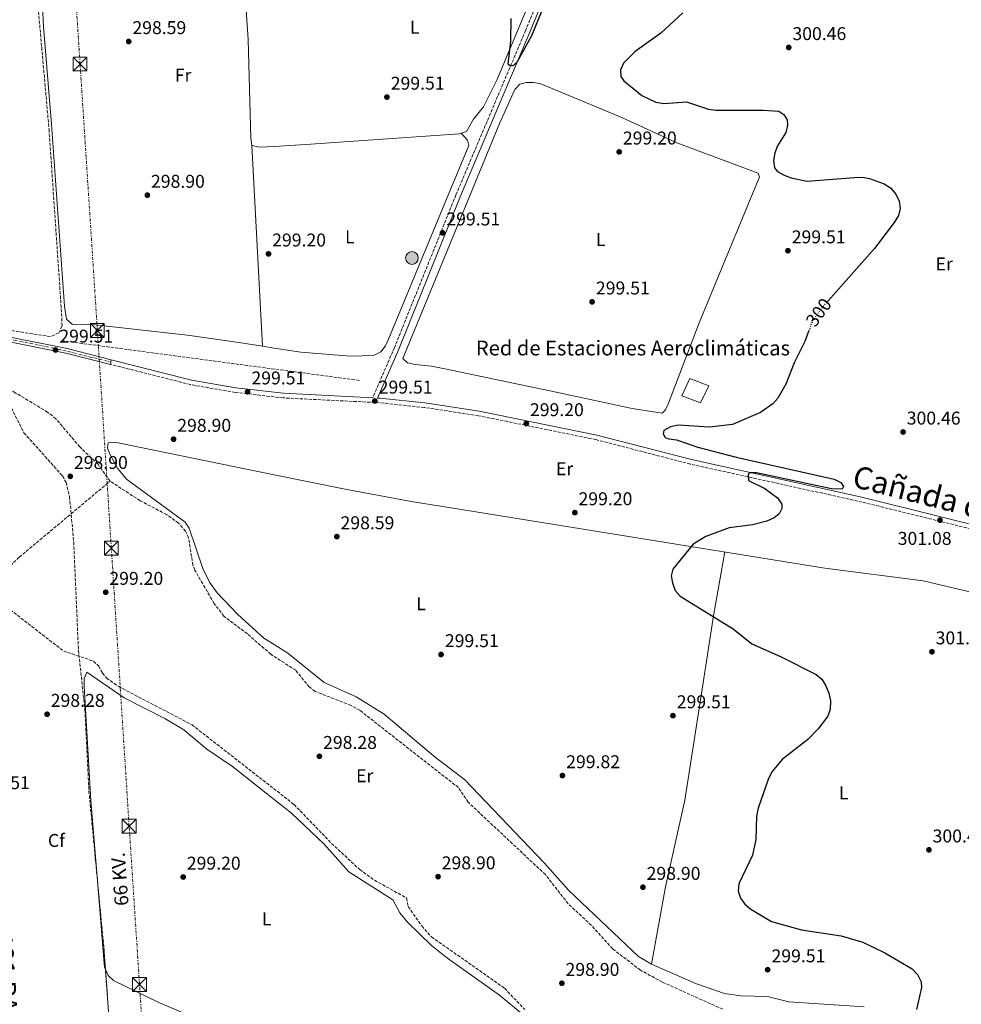
# Model space of a CAD drawing. Units: metres. Extents: x 608240 to 611708, y 4678376 to 4680742.
# Drawn here: x 610506 to 611016, y 4679667 to 4680200 of the extents above; entities that cross this region are included whole.
import ezdxf
from ezdxf.enums import TextEntityAlignment as Align

# ---------------------------------------------------------------- set-up
doc = ezdxf.new("R2010")
doc.units = ezdxf.units.M
doc.header["$MEASUREMENT"] = 0
for name, pattern in [('DGN Style 3', [2.435890702152634, 1.739921930109024, -0.6959687720436097]), ('DGN Style 4', [2.7856150101045474, 1.391937544087219, -0.6959687720436097, 0.001739921930109024, -0.6959687720436097]), ('DGN Style 5', [1.217945351076317, 0.5219765790327072, -0.6959687720436097]), ('DGN Style 7', [3.4798438602180486, 1.565929737098122, -0.6959687720436097, 0.5219765790327072, -0.6959687720436097])]:
    doc.linetypes.add(name, pattern=pattern)
for name, color, linetype, lineweight in [('Acequia sin especificar', 4, 'Continuous', 0), ('Camino', 7, 'DGN Style 3', 0), ('Cota de curva de nivel directora', 7, 'Continuous', 0), ('Cota de punto acotado terreno', 7, 'Continuous', 0), ('Curva de nivel directora', 30, 'Continuous', 30), ('Curva de nivel directora no vista', 30, 'DGN Style 5', 30), ('Eje pista pavimentada', 7, 'DGN Style 4', 0), ('Etiqueta de uso rústico', 92, 'Continuous', 0), ('Etiqueta de zona arbolada', 92, 'Continuous', 0), ('Línea  de muro-pared o tapia', 1, 'Continuous', 13), ('Línea de asfalto', 7, 'Continuous', 13), ('Línea de cambio de uso (parcela vista)', 92, 'Continuous', 0), ('Línea eléctrica', 6, 'DGN Style 7', 0), ('Margen derecho', 7, 'Continuous', 0), ('pavimentado', 23, 'Continuous', 0), ('Pozo puntual', 7, 'Continuous', 0), ('Punto acotado terreno (símbolo)', 7, 'Continuous', 0), ('Tensión línea eléctrica', 7, 'Continuous', 0), ('Texto de Borda', 7, 'Continuous', 0), ('Texto de Carretera Interés General', 1, 'Continuous', 0), ('Texto de Cañada', 51, 'Continuous', 0), ('Torre eléctrica', 7, 'Continuous', 0), ('Vaguada', 142, 'DGN Style 3', 13), ('Zona arbolada', 92, 'DGN Style 3', 0)]:
    doc.layers.add(name, color=color, linetype=linetype, lineweight=lineweight)
doc.styles.add('Style-Arial', font='arial.ttf')

# ---------------------------------------------------------------- blocks, each defined once
blk = doc.blocks.new('5POZO')
at = {"layer": 'Acequia sin especificar', "linetype": 'Continuous', "lineweight": 0}
h = blk.add_hatch(color=151, dxfattribs=at)
edge = h.paths.add_edge_path()
edge.add_arc((0, 0), 0.3456, 0, 360)
at = {"layer": 'Acequia sin especificar', "color": 4, "linetype": 'Continuous', "lineweight": 0}
blk.add_circle((0, 0), 0.3456, dxfattribs=at)
blk = doc.blocks.new('5PATER')
at = {"layer": 'Punto acotado terreno (símbolo)', "linetype": 'Continuous', "lineweight": 0}
h = blk.add_hatch(color=51, dxfattribs=at)
edge = h.paths.add_edge_path()
edge.add_ellipse((0, 0), major_axis=(-0.1095731443231308, -0.1110710700762829), ratio=0.9994222409660317, start_angle=0, end_angle=360)
blk = doc.blocks.new('5TME')
at = {"layer": 'Torre eléctrica', "color": 7, "linetype": 'Continuous', "lineweight": 0}
for p, q in [((-0.375, 0.375), (0.375, -0.375)), ((0.3723, 0.3776), (-0.3716, -0.3784))]:
    blk.add_line(p, q, dxfattribs=at)
at = {"layer": 'Torre eléctrica', "color": 7, "linetype": 'Continuous', "lineweight": 0, "flags": 128}
blk.add_lwpolyline([(-0.375, -0.375), (0.375, -0.375), (0.375, 0.375), (-0.375, 0.375), (-0.3716, -0.3784)], dxfattribs=at)

msp = doc.modelspace()

# ---------------------------------------------------------------- linework, layer by layer
at = {"layer": 'Camino', "color": 7, "linetype": 'DGN Style 3', "lineweight": 0}
for points in [[(610736.0799999982, 4680354.350000002, 300.229999999996), (610739.1099999992, 4680356.770000001, 300.4700000000014), (610748.8700000002, 4680358.410000003, 300.229999999996), (610846.409999999, 4680364.59, 300.7200000000012), (610850.1700000009, 4680364.13, 300.7200000000012), (610780.1799999984, 4680194.039999999, 299.6000000000059), (610742.4200000018, 4680104.88, 299.6000000000059), (610709.2100000014, 4680022.41, 299.1100000000006), (610697.3999999985, 4679995.160000001, 299.6199999999954)], [(611688.280000001, 4679716.180000001, 309.979999999996), (611681.7800000011, 4679719.500000001, 309.979999999996), (611652.7399999973, 4679732.510000002, 309.7299999999959), (611624.3700000005, 4679744.32, 308.7499999999999), (611538.8000000011, 4679778.489999999, 307.229999999996), (611497.9499999987, 4679792.649999999, 306.5000000000001), (611385.87, 4679826.800000001, 305.5099999999947), (611230.3700000007, 4679870.660000003, 302.800000000003), (611196.8799999988, 4679878.750000001, 302.5500000000029), (611137.519999999, 4679894.550000002, 302.3099999999978), (611071.3099999984, 4679910.950000001, 300.8300000000018), (611035.4899999974, 4679920.600000002, 301.0800000000017), (610962.3799999993, 4679938.690000001, 300.5800000000018), (610869.2999999997, 4679959.250000001, 299.8500000000058), (610818.1999999988, 4679972.500000001, 299.6000000000059), (610754.6799999995, 4679985.440000003, 299.3500000000059), (610725.3200000003, 4679989.88, 299.1100000000006), (610700.9899999981, 4679992.480000001, 299.3500000000059), (610648.9400000019, 4679995.070000002, 299.3500000000059), (610623.0199999984, 4679998.050000002, 299.3500000000059), (610598.7499999988, 4680002.260000003, 299.6000000000059), (610555.5000000002, 4680013.239999999, 299.1199999999953)]]:
    msp.add_polyline3d(points, dxfattribs=at)
at = {"layer": 'Curva de nivel directora', "color": 30, "linetype": 'Continuous', "lineweight": 30, "elevation": 300, "flags": 128}
for points in [[(610772.1899999998, 4680200.410000001), (610772.0099999988, 4680188.03), (610770.5499999992, 4680175.9), (610771.9599999996, 4680174.880000001), (610773.8700000007, 4680175.279999999), (610775.869999999, 4680177.109999999), (610783.4899999987, 4680191.340000001), (610796.5899999992, 4680223.09)], [(610865.2699999996, 4680203.609999999), (610853.4099999998, 4680192.61), (610839.5499999992, 4680182.600000001), (610833.2399999994, 4680176.350000001), (610831.5099999993, 4680172.59), (610831.7100000004, 4680169.109999999), (610833.3800000001, 4680166.710000002), (610843.1199999988, 4680158.850000001), (610850.7499999999, 4680155.250000002), (610854.9499999997, 4680154.529999999), (610867.1899999996, 4680155.310000002), (610879.2100000003, 4680151.350000001), (610883.1699999989, 4680150.770000001), (610908.7699999984, 4680150.910000001), (610917.2399999996, 4680150.24), (610920.0299999992, 4680148.45), (610921.7999999995, 4680145.530000002), (610921.8899999988, 4680142.690000001), (610921.12, 4680138.760000001), (610916.5699999991, 4680131.480000001), (610915.1099999995, 4680127.680000001), (610914.3799999988, 4680123.539999999), (610914.9100000006, 4680119.58), (610916.5699999991, 4680117.62), (610920.0400000004, 4680115.630000001), (610923.8600000005, 4680114.280000002), (610932.400000001, 4680112.41), (610958.1900000004, 4680114.380000002), (610962.4599999996, 4680114.510000001), (610966.4000000004, 4680113.810000001), (610974.2500000002, 4680110.960000002), (610977.6499999999, 4680108.720000002), (610980.5600000002, 4680105.430000001), (610982.469999999, 4680101.560000001), (610982.8899999993, 4680097.640000002), (610982.0300000008, 4680093.740000002), (610979.7599999999, 4680090.109999999), (610969.0299999989, 4680076.01), (610943.9999999994, 4680047.690000001)], [(610933.5599999988, 4680031.550000003), (610931.3799999994, 4680025.570000002), (610925.6100000005, 4680014.03), (610921.0700000008, 4680002.550000001), (610916.7399999991, 4679994.850000001), (610914.0599999991, 4679991.880000004), (610907.2499999984, 4679987.230000001), (610892.1599999988, 4679980.710000001), (610879.7800000003, 4679979.190000001), (610862.7199999992, 4679980.320000002), (610858.6399999999, 4679979.500000002), (610855.0300000003, 4679977.480000001), (610854.6500000001, 4679975.57), (610855.7099999996, 4679973.580000001)], [(610855.7099999996, 4679973.580000001), (610857.7699999983, 4679972.890000002), (610861.8799999988, 4679972.420000001), (610873.4399999991, 4679968.410000001), (610894.1999999996, 4679962.920000001), (610947.1500000008, 4679951.01), (610950.7499999995, 4679949.300000002), (610952.2400000005, 4679947.050000002), (610951.5000000006, 4679945.699999999), (610945.8399999988, 4679945.910000001), (610905.1899999998, 4679954.480000001), (610901.1899999989, 4679954.580000003), (610900.5599999985, 4679953.230000001), (610900.7699999987, 4679950.390000001), (610909.6400000001, 4679946.01), (610916.4899999987, 4679941.01), (610918.82, 4679937.630000004), (610918.8099999988, 4679935.16), (610917.3899999994, 4679932.400000002), (610914.6499999991, 4679930.189999999), (610910.6999999996, 4679928.340000001), (610902.9199999989, 4679926.34), (610890.4099999985, 4679924.789999999), (610877.7799999998, 4679920.050000001), (610870.8799999999, 4679915.820000002), (610859.8699999994, 4679902.33), (610859.04, 4679898.710000001), (610859.6399999991, 4679895.000000001), (610861.1799999991, 4679890.840000001), (610863.7899999998, 4679887.800000001), (610892.5099999997, 4679870.050000002), (610902.6500000006, 4679861.88), (610918.1699999995, 4679855.140000001), (610937.4300000002, 4679845.370000001), (610940.4499999998, 4679842.750000001), (610942.6000000001, 4679839.199999999), (610944.3700000005, 4679835.180000001), (610945.230000001, 4679831.100000001), (610945.0599999988, 4679826.52), (610943.7699999991, 4679822.720000002), (610938.5299999998, 4679815.930000001), (610932.8899999983, 4679810.190000001), (610919.0500000002, 4679799.320000002), (610913.659999999, 4679792.850000001), (610911.5899999992, 4679789.02), (610906.0700000006, 4679772.900000001), (610905.2199999989, 4679768.619999999), (610904.7599999984, 4679756.08), (610902.9700000003, 4679747.600000001), (610895.65, 4679731.970000001), (610895.1600000006, 4679727.980000001), (610896.4300000002, 4679724.190000001), (610898.7999999995, 4679720.960000001), (610902.0000000002, 4679718.230000001), (610913.2299999997, 4679711.650000001), (610929.5600000002, 4679707.170000002), (610950.9199999995, 4679703.91), (610962.7100000001, 4679700.45), (610974.5999999989, 4679694.61), (610989.369999999, 4679685.990000002), (610992.3799999999, 4679682.850000001), (610994.3499999989, 4679679.050000001), (610994.3899999993, 4679675.939999999), (610991.7199999981, 4679664.03)]]:
    msp.add_lwpolyline(points, dxfattribs=at)
at = {"layer": 'Curva de nivel directora no vista', "color": 30, "linetype": 'DGN Style 5', "lineweight": 30, "elevation": 300, "flags": 128}
msp.add_lwpolyline([(610943.9999999994, 4680047.690000001), (610940.6699999989, 4680043.91), (610935.519999999, 4680036.900000001), (610933.5599999988, 4680031.550000003)], dxfattribs=at)
at = {"layer": 'Eje pista pavimentada', "color": 7, "linetype": 'DGN Style 4', "lineweight": 0}
msp.add_polyline3d([(610468.1652220967, 4680028.326733871, 299.0660000000061), (610478.7699999987, 4680029.190000002, 298.8800000000048), (610483.1499999975, 4680029.449999999, 298.8600000000007), (610490.8099999975, 4680028.440000001, 298.9799999999959), (610497.609999999, 4680027.420000002, 299.1000000000058), (610500.7299999993, 4680026.82, 299.1399999999996), (610527.1600000004, 4680021.489999999, 299.1499999999942), (610555.6803540441, 4680014.489948812, 299.1199999999953)], dxfattribs=at)
at = {"layer": 'Línea  de muro-pared o tapia', "color": 1, "linetype": 'Continuous', "lineweight": 13}
msp.add_polyline3d([(610874.9000000004, 4679992.34, 300.2299999999959), (610864.6500000004, 4679996.16, 299.9900000000052), (610869.0099999999, 4680005.5, 299.9900000000052), (610879.4299999997, 4680001.529999999, 300.2299999999959), (610874.9000000004, 4679992.34, 300.2299999999959)], dxfattribs=at)
at = {"layer": 'Línea de asfalto', "color": 7, "linetype": 'Continuous', "lineweight": 13, "elevation": 299.1199999999953, "flags": 128}
for points in [[(610555.5000000002, 4680013.239999999), (610555.6803540441, 4680014.489948812)], [(610555.6803540441, 4680014.489948812), (610555.8599999979, 4680015.730000001)]]:
    msp.add_lwpolyline(points, dxfattribs=at)
at = {"layer": 'Línea de asfalto', "color": 7, "linetype": 'Continuous', "lineweight": 13}
for points in [[(610555.8599999979, 4680015.730000001, 299.1199999999953), (610531.9300000003, 4680021.81, 298.8600000000007), (610498.4800000008, 4680028.49, 299.1100000000006), (610483.6000000011, 4680030.739999998, 298.8600000000007), (610468.079999998, 4680029.580000003, 299.1100000000006)], [(610555.5000000002, 4680013.239999999, 299.1199999999953), (610531.3700000015, 4680019.370000003, 298.8600000000007), (610498.0499999993, 4680026.030000002, 299.1100000000006), (610483.5000000006, 4680028.230000001, 298.8600000000007), (610468.2499999999, 4680027.080000003, 299.1100000000006)]]:
    msp.add_polyline3d(points, dxfattribs=at)
at = {"layer": 'Línea de cambio de uso (parcela vista)', "color": 92, "linetype": 'Continuous', "lineweight": 0, "elevation": 298.9900000000052, "flags": 128}
for points in [[(610632.0599999996, 4680131.75), (610631.3799999999, 4680135.730000001), (610629.9299999997, 4680189.039999999), (610625.6699999999, 4680253.230000001)], [(610637.8299000004, 4680023.032400001), (610637.8300000001, 4680023.029999999)]]:
    msp.add_lwpolyline(points, dxfattribs=at)
at = {"layer": 'Línea de cambio de uso (parcela vista)', "color": 92, "linetype": 'Continuous', "lineweight": 0, "extrusion": (-0.0001168307628818313, 0.002201348402073361, 0.9999975702049408), "elevation": 10530.00921404412, "flags": 128}
msp.add_lwpolyline([(610632.0907358655, 4680119.909572721), (610637.8606638663, 4680011.191709302)], dxfattribs=at)
at = {"layer": 'Línea de cambio de uso (parcela vista)', "color": 92, "linetype": 'Continuous', "lineweight": 0, "extrusion": (-0.0149349284093555, -0.006638446972621172, 0.9998664305472001), "elevation": -39885.90624197279, "flags": 128}
msp.add_lwpolyline([(610484.7874137516, 4679571.900138539), (610488.5794997541, 4679525.131608007), (610489.1055410748, 4679523.947981925)], dxfattribs=at)
at = {"layer": 'Línea de cambio de uso (parcela vista)', "color": 92, "linetype": 'Continuous', "lineweight": 0}
for points in [[(610803.4798999997, 4680264.7194, 300.4700000000012), (610788.8700000001, 4680225.380000001, 299.9199999999983), (610764.6699999999, 4680167.02, 299.5200000000041), (610757.4600000001, 4680152.66, 299.7299999999959), (610751.9600000001, 4680145.92, 299.4900000000052), (610748.1799999997, 4680139.32, 299.4900000000052), (610744.3600000005, 4680138.09, 299.4900000000052), (610736.4738999996, 4680137.530999999, 299.4410000000062), (610663.9500000002, 4680132.390000001, 298.9900000000052), (610644.0899999999, 4680131.2423, 298.9900000000052), (610636.0899999999, 4680130.779999999, 298.9900000000052), (610632.0599999996, 4680131.75, 298.9900000000052)], [(610517.3797000004, 4680243.861400001, 298.75), (610516.8499999996, 4680243.199999999, 298.75), (610519.2699999996, 4680196.060000001, 298.75), (610523.5, 4680143.180000001, 299.2700000000041), (610530.5800000001, 4680044.689999999, 298.75), (610531.5800000001, 4680037.65, 299.2400000000052), (610534.7199999997, 4680035.08, 299.2700000000041), (610536.54, 4680034.710000001, 299.2400000000052), (610543.7999999998, 4680034.930000001, 298.9900000000052), (610597.1900000004, 4680028.99, 298.5200000000041), (610624.9100000003, 4680025.07, 299.2299999999959), (610637.8299000004, 4680023.032400001, 299.1379000000015)], [(610784.5499999998, 4680165.84, 299.6100000000006), (610780.5, 4680165.84, 299.5), (610777.0999999996, 4680164.960000001, 299.4900000000052), (610774.3700000001, 4680162.02, 299.4900000000052), (610766.1100000005, 4680143.66, 299.4900000000052), (610736.4738999996, 4680071.6292, 299.2127999999939), (610713.7300000006, 4680016.350000001, 299), (610716.3099999996, 4680014.050000001, 298.9700000000012), (610720.2999999998, 4680013.130000001, 298.9700000000012), (610729.2199999997, 4680012.33, 299), (610736.4738999996, 4680010.816500001, 299.084799999997), (610796.7999999998, 4679998.230000001, 299.7899999999936), (610837.8600000005, 4679989.4, 299.4900000000052), (610854.1200000001, 4679986.84, 299.4900000000052), (610855.8899999997, 4679988.550000001, 299.4900000000052), (610857.4600000001, 4679992.24, 299.4900000000052), (610874.04, 4680035.77, 299.7299999999959), (610905.2000000002, 4680110.730000001, 300.2299999999959), (610906.7100000001, 4680114.560000001, 300.2299999999959), (610906.0800000001, 4680116.730000001, 300.2299999999959), (610862.04, 4680133.24, 300.2200000000012), (610832.6900000004, 4680146.66, 299.7400000000052), (610788.4800000006, 4680165.02, 299.7400000000052), (610784.5499999998, 4680165.84, 299.6100000000006)], [(610637.8299000004, 4680023.032400001, 299.1379000000015), (610644.0899999999, 4680022.0452, 299.0932999999932), (610658.5800000001, 4680019.76, 298.9900000000052), (610685.3499999996, 4680017.66, 298.9900000000052), (610697.8899999997, 4680018.02, 299.1100000000006), (610701.75, 4680020.01, 299.2400000000052), (610704.3200000003, 4680023.350000001, 299.2400000000052), (610705.9900000002, 4680026.9, 299.2400000000052), (610736.4738999996, 4680100.5419, 299.2400000000052), (610749.3799999999, 4680131.720000001, 299.2400000000052), (610748.6799999997, 4680134.67, 299.2400000000052), (610745.3499999996, 4680138.4, 299.7299999999959)], [(611021.3399999999, 4679889.930000001, 301.2299999999959), (610995.4199999999, 4679896.060000001, 300.9799999999959), (610942.0999999996, 4679902.980000001, 300.4900000000052), (610736.4738999996, 4679936.119999999, 298.9290000000037), (610718.1699999999, 4679939.07, 298.7899999999936), (610681.5899999999, 4679945.76, 299.2400000000052), (610644.0899999999, 4679953.467300001, 299.2461000000039), (610557.8600000005, 4679971.189999999, 299.2599999999948), (610554.2599999999, 4679970.76, 299.0099999999948), (610553.8399999999, 4679967.890000001, 299.0099999999948), (610555.2999999998, 4679964.220000001, 298.8800000000047), (610559.3399999999, 4679957.060000001, 298.9100000000035), (610564.1100000005, 4679951.100000001, 299.2599999999948), (610595.8799999999, 4679927.859999999, 299.0099999999948), (610598.0899999999, 4679924.51, 299.1000000000058), (610605.4299999997, 4679902.730000001, 299.0099999999948), (610609.0499999998, 4679895.300000001, 299.179999999993), (610613.1399999997, 4679889.470000001, 299.2599999999948), (610624.2000000002, 4679877.91, 299.0200000000041), (610638.5300000003, 4679864.960000001, 298.7700000000041), (610644.0899999999, 4679861.502699999, 298.8732000000018), (610651.4600000001, 4679856.92, 299.0099999999948), (610671.1500000004, 4679841, 299.2599999999948), (610688.4400000004, 4679833.26, 299.0399999999936), (610703.6799999997, 4679823.84, 299.1600000000035), (610731.4199999999, 4679800.439999999, 299.2599999999948), (610736.4738999996, 4679796.613100001, 299.3361000000005), (610747.3600000005, 4679788.369999999, 299.5), (610790.2300000006, 4679743.33, 299.2599999999948), (610803.5099999999, 4679728.380000001, 299.5), (610841.3300000001, 4679692.67, 299.5099999999948), (610848.3899999997, 4679688.58, 299.5099999999948)], [(610848.3899999997, 4679688.58, 300.4900000000052), (610855.8499999996, 4679730.460000001, 298.6499999999942), (610866.2999999998, 4679777.32, 299.2400000000052), (610875.7999999998, 4679837.460000001, 299.0399999999936), (610881.9000000004, 4679877.01, 300), (610887.9800000006, 4679911.699999999, 299.75)], [(610779.6500000004, 4679660.52, 299.5200000000041), (610766.04, 4679671.730000001, 299.5200000000041), (610738.6299999999, 4679691.210000001, 299.2700000000041), (610736.4738999996, 4679692.933, 299.2700000000041), (610729.2699999996, 4679698.689999999, 299.2700000000041), (610716.2400000002, 4679711.25, 299.2700000000041), (610712.0999999996, 4679716.26, 299.2700000000041), (610708.2999999998, 4679723.41, 299.2700000000041), (610684.5099999999, 4679738.49, 299.2599999999948), (610671.0599999996, 4679753.41, 299.0399999999936), (610653.5199999996, 4679770.230000001, 298.7799999999988), (610644.0899999999, 4679777.655900001, 298.9239999999991), (610621.4299999997, 4679795.5, 299.2700000000041), (610607.6100000005, 4679804.9, 299.2700000000041), (610595.1299999999, 4679815.350000001, 299.0299999999988), (610584.8399999999, 4679821.529999999, 299.0399999999936), (610562.8099999996, 4679832.74, 298.7799999999988), (610542.6799999997, 4679846.529999999, 298.7799999999988), (610541.1900000004, 4679843.100000001, 298.7799999999988), (610541.2999999998, 4679839.100000001, 298.820000000007), (610544.8899999997, 4679777.100000001, 299.0299999999988), (610548.4237000003, 4679733.567500001, 298.7937999999995)], [(610848.3899999997, 4679688.58, 299.5099999999948), (610872.75, 4679677.880000001, 299.5099999999948), (610887.8700000001, 4679672.640000001, 299.5099999999948), (610896.7599999999, 4679671.4, 299.5099999999948), (610911.0499999998, 4679671.09, 299.5099999999948), (610922.6699999999, 4679668.09, 299.5099999999948), (610963.4199999999, 4679665.34, 300.070000000007)], [(610552.7461000001, 4679685.616400001, 298.5399999999936), (610554.1399999997, 4679682.480000001, 298.5399999999936), (610557.1799999997, 4679679.689999999, 298.5399999999936), (610581.6500000004, 4679667.779999999, 298.5399999999936), (610596.3600000005, 4679661.439999999, 298.9700000000012), (610613.2401000002, 4679651.254100001, 299.0298999999941)]]:
    msp.add_polyline3d(points, dxfattribs=at)
at = {"layer": 'Línea eléctrica', "color": 6, "linetype": 'DGN Style 7', "lineweight": 0}
msp.add_polyline3d([(610630.0399999997, 4678767.370000001, 311.3800000000047), (610620.1099999986, 4678921.410000001, 317.7299999999959), (610611.5199999989, 4679057.530000002, 316.3300000000018), (610600.7699999998, 4679216.249999999, 312.0800000000018), (610593.4600000008, 4679331.210000001, 305.0200000000041), (610583.3399999999, 4679491.789999999, 299.6399999999995), (610578.1900000023, 4679570.34, 299.2200000000012), (610571.1800000005, 4679677.499999999, 298.6199999999953), (610565.5599999991, 4679763.260000001, 298.8800000000047), (610555.9099999998, 4679913.760000002, 298.5399999999936), (610548.3599999994, 4680031.539999999, 299.0800000000018), (610538.9899999994, 4680175.820000002, 298.9900000000052), (610529.5799999994, 4680320.890000002, 299.0899999999965), (610519.8999999987, 4680466.920000004, 298.4499999999971), (610510.9899999994, 4680601.399999998, 299.3600000000006), (610504.6499999982, 4680696.399999999, 299.9900000000052), (610503.0499999999, 4680724.679999999, 299.0500000000029)], dxfattribs=at)
at = {"layer": 'Margen derecho', "color": 7, "linetype": 'Continuous', "lineweight": 0}
for points in [[(611077.129999999, 4679912.080000003, 301.300000000003), (611071.9299999998, 4679913.370000003, 300.8300000000018), (611036.1099999989, 4679923.020000001, 301.0800000000017), (610962.9499999991, 4679941.120000001, 300.5800000000018), (610869.8799999985, 4679961.680000001, 299.8500000000058), (610818.7600000021, 4679974.940000002, 299.6000000000059), (610755.1199999999, 4679987.91, 299.3500000000059), (610725.64, 4679992.36, 299.1100000000006), (610701.1900000017, 4679994.969999999, 299.3500000000059), (610700.0699999996, 4679995.020000001, 299.6100000000005), (610711.5199999983, 4680021.440000002, 299.1100000000006), (610744.7300000007, 4680103.930000001, 299.6000000000059), (610782.4899999973, 4680193.070000002, 299.6000000000059), (610867.1900000017, 4680398.930000002, 301.320000000007), (610886.0599999989, 4680442.720000001, 301.8099999999977), (610904.9499999986, 4680490.300000001, 302.3099999999978), (610926.1, 4680539.470000001, 302.5500000000029), (610946.4400000002, 4680590.949999999, 302.800000000003), (611000.1400000004, 4680718.77, 304.0299999999989), (611005.23, 4680732.540000001, 304.1600000000034)], [(610697.3999999985, 4679995.160000001, 299.6199999999954), (610649.140000001, 4679997.56, 299.3500000000059), (610623.3799999983, 4680000.520000001, 299.3500000000059), (610599.2800000008, 4680004.710000002, 299.6000000000059), (610555.8599999979, 4680015.730000001, 299.1199999999953)]]:
    msp.add_polyline3d(points, dxfattribs=at)
at = {"layer": 'pavimentado', "color": 23, "linetype": 'Continuous', "lineweight": 0}
msp.add_polyline3d([(610468.2500000005, 4680027.080000001, 298.9199999999983), (610468.0799999983, 4680029.580000003, 298.929999999993), (610483.6000000016, 4680030.739999998, 298.8600000000006), (610498.4800000013, 4680028.489999999, 299.1100000000006), (610531.9300000007, 4680021.809999999, 298.8600000000006), (610555.8599999984, 4680015.730000001, 299.1199999999953), (610555.5000000007, 4680013.239999998, 299.1199999999953), (610531.370000002, 4680019.370000003, 298.8600000000006), (610498.0499999998, 4680026.030000002, 299.1100000000006), (610483.500000001, 4680028.230000001, 298.8600000000006)], close=True, dxfattribs=at)
at = {"layer": 'Vaguada', "color": 142, "linetype": 'DGN Style 3', "lineweight": 13, "extrusion": (0.005073125918576367, -0.0006773004990439564, 0.9999869022429486), "elevation": 227.0145027511903, "flags": 128}
msp.add_lwpolyline([(610680.7361586812, 4680005.76720064), (610519.9940164508, 4680027.227205563)], dxfattribs=at)
at = {"layer": 'Vaguada', "color": 142, "linetype": 'DGN Style 3', "lineweight": 13}
for points in [[(610555.25, 4679949.99, 297.6199999999953), (610548.7100000001, 4679959.140000001, 297.6199999999953), (610538.8700000001, 4679968.5, 297.6199999999953), (610525.9500000002, 4679983.779999999, 297.6199999999953), (610521.4299999997, 4679987.41, 297.6199999999953), (610504.0899999999, 4679997.710000001, 297.6199999999953), (610493.8899999997, 4680005.17, 297.6199999999953), (610482.4600000001, 4680010, 297.6199999999953), (610477.7199999997, 4680014.230000001, 296.8800000000047), (610474.0499999998, 4680015.84, 296.8800000000047), (610471.1200000001, 4680016.17, 296.8800000000047)], [(610485.8300000001, 4679892.310000001, 298.8500000000058), (610489.1100000005, 4679893.59, 298.6000000000058), (610492.5, 4679895.77, 298.6000000000058), (610506.0800000001, 4679908.84, 298.6000000000058), (610555.25, 4679949.99, 297.6199999999953)], [(610886.9100000003, 4679664.140000001, 299.5899999999965), (610854.2100000001, 4679678.789999999, 299.5899999999965), (610842.3200000003, 4679685.300000001, 299.5899999999965), (610827.2999999998, 4679696.789999999, 299.5899999999965), (610815.75, 4679709.529999999, 299.5899999999965), (610803.1799999997, 4679721.24, 299.5899999999965), (610790.8700000001, 4679737.02, 299.3500000000058), (610749.1100000005, 4679776.17, 299.3500000000058), (610743.7699999996, 4679784.15, 299.3500000000058), (610690.3499999996, 4679825.99, 299.3500000000058), (610685.6500000004, 4679828.58, 299.320000000007), (610666.2000000002, 4679836.220000001, 298.6100000000006), (610663.0700000003, 4679838.58, 298.6100000000006), (610655.7100000001, 4679847.609999999, 298.6100000000006), (610642.25, 4679856.279999999, 298.6100000000006), (610629.5700000003, 4679867.32, 298.6100000000006), (610616.7800000003, 4679876.930000001, 298.6100000000006), (610611.5599999996, 4679883.82, 298.4799999999959), (610601.1200000001, 4679901.789999999, 297.9700000000012), (610600.0700000003, 4679904.480000001, 297.8699999999953), (610597.7300000006, 4679919.310000001, 297.6199999999953), (610596.0700000003, 4679922.960000001, 297.6199999999953), (610592.2999999998, 4679927.350000001, 297.6199999999953), (610585.8200000003, 4679931.939999999, 297.6199999999953), (610571.5, 4679939.439999999, 297.6199999999953), (610555.25, 4679949.99, 297.6199999999953)], [(610485.8300000001, 4679892.310000001, 298.8500000000058), (610530.1299999999, 4679857.99, 298.6000000000058), (610546.3499999996, 4679852.560000001, 298.6000000000058), (610549.1399999997, 4679849.83, 298.6000000000058), (610551.1200000001, 4679846.140000001, 298.6000000000058), (610553.3600000005, 4679843.439999999, 298.6000000000058), (610559.8899999997, 4679838.810000001, 298.6000000000058), (610599.5999999996, 4679818.08, 298.6000000000058), (610654.8200000003, 4679774.949999999, 298.6000000000058), (610675.1200000001, 4679753.930000001, 298.6000000000058), (610690.3799999999, 4679739.689999999, 298.6000000000058), (610698.3600000005, 4679733.949999999, 298.6000000000058), (610715.7800000003, 4679724.350000001, 298.6000000000058), (610716.5999999996, 4679719.66, 298.6000000000058), (610723.9900000002, 4679709.199999999, 298.5399999999936), (610729.29, 4679703.25, 298.3500000000058), (610768.7599999999, 4679675.5, 298.3500000000058), (610779.7400000002, 4679663.980000001, 298.3500000000058)]]:
    msp.add_polyline3d(points, dxfattribs=at)
at = {"layer": 'Zona arbolada', "color": 92, "linetype": 'DGN Style 3', "lineweight": 0, "extrusion": (-0.2582579250774002, -0.02189609170802773, 0.9658278341933565), "elevation": -259858.1524027994, "flags": 128}
msp.add_lwpolyline([(-4611424.482523529, 969491.4710435644), (-4611387.299452505, 969491.8711446814), (-4611376.337683776, 969491.7361057315)], dxfattribs=at)
at = {"layer": 'Zona arbolada', "color": 92, "linetype": 'DGN Style 3', "lineweight": 0}
for points in [[(610506.0599999996, 4680369.59, 299.1699999999983), (610508.3499999996, 4680342.550000001, 298.25), (610511.8399999999, 4680288.32, 298.2400000000052), (610514.3200000003, 4680228.529999999, 298.7400000000052), (610522.1799999997, 4680140.430000001, 298.7400000000052), (610529.1900000004, 4680038.09, 299.4799999999959), (610529.2199999997, 4680034.029999999, 299.4799999999959), (610527.4400000004, 4680030.289999999, 299.4799999999959), (610522.9800000006, 4680028.289999999, 299.4799999999959), (610483.2999999998, 4680034.34, 298.9799999999959)], [(610506.0599999996, 4680369.59, 299.1699999999983), (610508.3499999996, 4680342.550000001, 298.25), (610511.8399999999, 4680288.32, 298.2400000000052), (610514.3200000003, 4680228.529999999, 298.7400000000052), (610522.1799999997, 4680140.430000001, 298.7400000000052), (610529.1900000004, 4680038.09, 299.4799999999959), (610529.2199999997, 4680034.029999999, 299.4799999999959), (610527.4400000004, 4680030.289999999, 299.4799999999959), (610522.9800000006, 4680028.289999999, 299.4799999999959)], [(610522.9800000006, 4680028.289999999, 299.4799999999959), (610483.2999999998, 4680034.34, 298.9799999999959)], [(610501.75, 4679989.720000001, 298.7700000000041), (610508.6100000005, 4679976.16, 299.0099999999948), (610529.4800000006, 4679952.9, 299.2599999999948), (610531.4199999999, 4679949.34, 299.429999999993), (610533.3200000003, 4679941.52, 299.9100000000035), (610535.5700000003, 4679917.01, 299.7799999999988), (610538.1100000005, 4679858.52, 299.2599999999948), (610541.6200000001, 4679826.16, 299.2400000000052), (610543.79, 4679782.210000001, 298.7700000000041), (610551.9500000002, 4679696.550000001, 299.0099999999948), (610557.6399999997, 4679618.4, 298.7599999999948), (610562.8899999997, 4679548.119999999, 299.5), (610559.8899999997, 4679547.09, 299.9199999999983), (610554.7100000001, 4679549.720000001, 300.4900000000052), (610543.5, 4679561.130000001, 300.9799999999959), (610530.8499999996, 4679571.109999999, 300.570000000007), (610520.7199999997, 4679580.850000001, 299.929999999993), (610505.3600000005, 4679598.16, 299.2899999999936)], [(610501.75, 4679989.720000001, 298.7700000000041), (610508.6100000005, 4679976.16, 299.0099999999948), (610529.4800000006, 4679952.9, 299.2599999999948), (610531.4199999999, 4679949.34, 299.429999999993), (610533.3200000003, 4679941.52, 299.9100000000035), (610535.5700000003, 4679917.01, 299.7799999999988), (610538.1100000005, 4679858.52, 299.2599999999948), (610541.6200000001, 4679826.16, 299.2400000000052), (610543.79, 4679782.210000001, 298.7700000000041), (610548.4237000003, 4679733.567500001, 298.9063000000024)], [(610552.7461000001, 4679685.616400001, 298.9750000000058), (610557.6399999997, 4679618.4, 298.7599999999948), (610562.8899999997, 4679548.119999999, 299.5), (610559.8899999997, 4679547.09, 299.9199999999983), (610554.7100000001, 4679549.720000001, 300.4900000000052), (610543.5, 4679561.130000001, 300.9799999999959), (610530.8499999996, 4679571.109999999, 300.570000000007), (610520.7199999997, 4679580.850000001, 299.929999999993), (610505.3600000005, 4679598.16, 299.2899999999936)]]:
    msp.add_polyline3d(points, dxfattribs=at)

# ---------------------------------------------------------------- block references
at = {"layer": 'Pozo puntual', "color": 7, "linetype": 'Continuous', "lineweight": 0, "xscale": 10, "yscale": 10, "zscale": 10}
msp.add_blockref('5POZO', (610718.6399999999, 4680070.819999999, 299.3099999999977), dxfattribs=at)
at = {"layer": 'Punto acotado terreno (símbolo)', "color": 7, "linetype": 'Continuous', "lineweight": 0, "xscale": 10, "yscale": 10, "zscale": 10}
for p in [(610565.3299999983, 4680188.02, 298.589999999997), (610922.6099999986, 4680184.780000003, 300.4600000000065), (610705.0899999997, 4680157.930000001, 299.5099999999948), (610830.8299999976, 4680128.250000001, 299.1999999999971), (610575.409999999, 4680104.820000002, 298.8999999999946), (610735.1900000009, 4680084.430000001, 299.5099999999948), (610922.1599999993, 4680074.760000003, 299.5099999999948), (610640.989999997, 4680073.050000001, 299.1999999999971), (610816.1499999969, 4680047.06, 299.5099999999948), (610525.6999999986, 4680021.010000002, 299.5099999999948), (610629.6799999992, 4679998.38, 299.5099999999948), (610698.5699999997, 4679993.4, 299.5099999999948), (610780.5399999983, 4679981.190000001, 299.1999999999971), (610589.6200000002, 4679972.710000001, 298.8999999999946), (610984.4899999973, 4679976.63, 300.4600000000065), (610533.7099999995, 4679952.61, 298.8999999999946), (610806.8199999996, 4679932.970000001, 299.1999999999971), (611004.4600000009, 4679928.899999999, 301.0800000000018), (610677.9999999994, 4679919.970000001, 298.589999999997), (610552.8700000016, 4679889.870000001, 299.1999999999971), (610734.3999999975, 4679856.149999999, 299.5099999999948), (611000.1299999993, 4679857.649999999, 301.3899999999995), (610521.1400000011, 4679823.810000001, 298.2799999999993), (610859.9099999996, 4679823.07, 299.5099999999948), (610668.5500000013, 4679801.050000002, 298.2799999999993), (610800.0899999995, 4679790.610000002, 299.820000000007), (610998.4999999997, 4679750.420000004, 300.4600000000065), (610594.7899999982, 4679735.710000001, 299.1999999999971), (610732.7699999979, 4679735.890000002, 298.8999999999946), (610843.6900000012, 4679730.180000001, 298.8999999999946), (610911.199999998, 4679685.530000003, 299.5099999999948), (610799.8099999977, 4679678.170000004, 298.8999999999946)]:
    msp.add_blockref('5PATER', p, dxfattribs=at)
at = {"layer": 'Torre eléctrica', "color": 7, "linetype": 'Continuous', "lineweight": 0, "xscale": 10, "yscale": 10, "zscale": 10}
for p in [(610538.9899999994, 4680175.820000002, 298.9900000000052), (610548.3599999994, 4680031.539999999, 299.0800000000018), (610555.9099999998, 4679913.760000002, 298.5399999999936), (610565.5599999991, 4679763.260000001, 298.8800000000047), (610571.1800000005, 4679677.499999999, 298.6199999999953)]:
    msp.add_blockref('5TME', p, dxfattribs=at)

# ---------------------------------------------------------------- texts
at = {"layer": 'Cota de curva de nivel directora', "color": 7, "linetype": 'Continuous', "lineweight": 0, "style": 'Style-Arial'}
msp.add_text('300', height=7.000000000000002, rotation=53.71534, dxfattribs=at).set_placement((610938.8389283459, 4680041.425081439, 300), align=Align.MIDDLE_CENTER)
at = {"layer": 'Cota de punto acotado terreno', "color": 7, "linetype": 'Continuous', "lineweight": 0, "style": 'Style-Arial'}
for s, p in [('298.59', (610567.3200000003, 4680192.02, 298.5899999999965)), ('300.46', (610924.6000000006, 4680188.780000002, 300.4600000000065)), ('299.51', (610707.1700000011, 4680161.930000001, 299.5099999999948)), ('299.20', (610832.8199999996, 4680132.250000001, 299.1999999999971)), ('298.90', (610577.3899999999, 4680108.819999999, 298.8999999999942)), ('299.51', (610737.2700000001, 4680088.430000001, 299.5099999999948)), ('299.20', (610642.9800000013, 4680077.050000001, 299.1999999999971)), ('299.51', (610924.2399999986, 4680078.760000001, 299.5099999999948)), ('299.51', (610818.2300000006, 4680051.059999998, 299.5099999999948)), ('299.51', (610527.7800000022, 4680025.010000002, 299.5099999999948)), ('299.51', (610631.7600000006, 4680002.379999998, 299.5099999999948)), ('299.51', (610700.6499999989, 4679997.399999999, 299.5099999999948)), ('299.20', (610782.5300000003, 4679985.190000001, 299.1999999999971)), ('300.46', (610986.4699999982, 4679980.63, 300.4600000000065)), ('298.90', (610591.6100000001, 4679976.710000002, 298.8999999999942)), ('298.90', (610535.6900000003, 4679956.61, 298.8999999999942)), ('299.20', (610808.8099999994, 4679936.969999998, 299.1999999999971)), ('298.59', (610679.9899999991, 4679923.969999998, 298.5899999999965)), ('301.08', (610981.5899999988, 4679915.500000001, 301.0800000000018)), ('299.20', (610554.8599999992, 4679893.870000001, 299.1999999999971)), ('301.39', (611002.1200000012, 4679861.649999999, 301.3899999999995)), ('299.51', (610736.480000001, 4679860.149999999, 299.5099999999948)), ('298.28', (610523.1200000019, 4679827.809999999, 298.2799999999988)), ('299.51', (610861.9899999987, 4679827.07, 299.5099999999948)), ('298.28', (610670.5399999988, 4679805.050000003, 298.2799999999988)), ('299.82', (610802.1399999995, 4679794.609999999, 299.820000000007)), ('299.51', (610482.6400000005, 4679783.280000002, 299.5099999999948)), ('300.46', (611000.4800000006, 4679754.420000004, 300.4600000000065)), ('299.20', (610596.7800000022, 4679739.710000001, 299.1999999999971)), ('298.90', (610734.7600000022, 4679739.890000001, 298.8999999999942)), ('298.90', (610845.6799999987, 4679734.179999999, 298.8999999999942)), ('299.51', (610913.2800000017, 4679689.530000002, 299.5099999999948)), ('298.90', (610801.7899999986, 4679682.170000004, 298.8999999999942))]:
    msp.add_text(s, height=7.000000000000002, dxfattribs=at).set_placement(p)
at = {"layer": 'Etiqueta de uso rústico', "color": 92, "linetype": 'Continuous', "lineweight": 0, "style": 'Style-Arial'}
for s, p in [('L', (610720.1314203772, 4680195.800009998, 299.4499999999971)), ('Fr', (610594.773685269, 4680169.770009998, 298.7599999999948)), ('L', (610685.0314203805, 4680082.210009999, 299.0800000000018)), ('L', (610820.8514203812, 4680080.820009999, 299.5099999999948)), ('Er', (611006.7654566091, 4680067.600009999, 300.8999999999942)), ('Er', (610801.2554566076, 4679956.73001, 299.1300000000047)), ('L', (610723.6214203808, 4679883.650009996, 298.9199999999983)), ('Er', (610693.075456607, 4679790.550009999, 298.9600000000065)), ('L', (610952.3114203811, 4679781.210010001, 300.25)), ('L', (610640.0014203782, 4679713.030010001, 298.6399999999995))]:
    msp.add_text(s, height=7.000000000000002, dxfattribs=at).set_placement(p, align=Align.MIDDLE_CENTER)
at = {"layer": 'Etiqueta de zona arbolada', "color": 92, "linetype": 'Continuous', "lineweight": 0, "style": 'Style-Arial'}
msp.add_text('Cf', height=7.000000000000002, dxfattribs=at).set_placement((610526.1794962418, 4679755.500009999, 298.8600000000006), align=Align.MIDDLE_CENTER)
at = {"layer": 'Tensión línea eléctrica', "color": 7, "linetype": 'Continuous', "lineweight": 0, "style": 'Style-Arial'}
msp.add_text('66 KV.', height=7.5, rotation=94.23600999999998, dxfattribs=at).set_placement((610564.2417258398, 4679734.81868731, 298.6600000000035), align=Align.CENTER)
at = {"layer": 'Texto de Borda', "color": 7, "linetype": 'Continuous', "lineweight": 0, "style": 'Style-Arial'}
msp.add_text('Red de Estaciones Aeroclimáticas', height=8, dxfattribs=at).set_placement((610753.2399999984, 4680018.070000002, 299.0399999999936))
at = {"layer": 'Texto de Carretera Interés General', "color": 1, "linetype": 'Continuous', "lineweight": 0, "style": 'Style-Arial'}
msp.add_text('N-121 PAMPLONA-TUDELA', height=10, rotation=273.80116, dxfattribs=at).set_placement((610501.9541757716, 4679635.640634648, 299.5200000000041), align=Align.MIDDLE_CENTER)
at = {"layer": 'Texto de Cañada', "color": 51, "linetype": 'Continuous', "lineweight": 0, "style": 'Style-Arial'}
msp.add_text('Cañada del Plano', height=12, rotation=345.7657799999999, dxfattribs=at).set_placement((610956.329999999, 4679947.16, 300.1499999999942))

doc.saveas('drawing.dxf')
